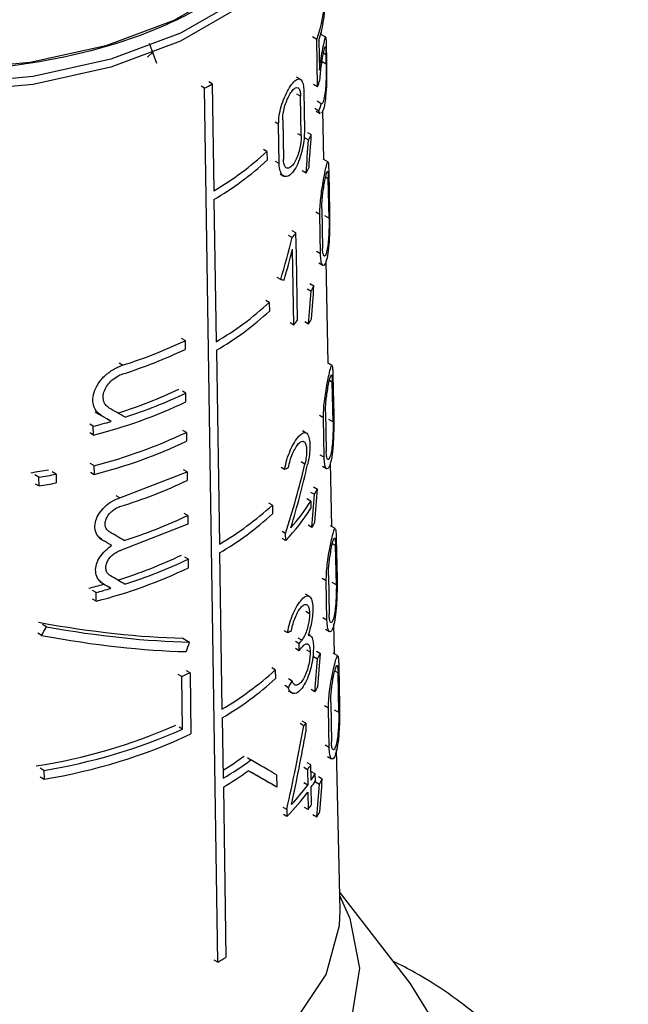
# Model space of a CAD drawing. Units: millimetres. Extents: x 50 to 2082, y 50 to 1435.
# Drawn here: x 1907 to 1919, y 1095 to 1115 of the extents above; entities that cross this region are included whole.
import ezdxf

# ---------------------------------------------------------------- set-up
doc = ezdxf.new("R2010")
doc.units = ezdxf.units.MM
doc.header["$LTSCALE"] = 5

msp = doc.modelspace()

# ---------------------------------------------------------------- linework, layer by layer
at = {"color": 7, "linetype": 'Continuous', "lineweight": 25}
for p, q in [((1913.066, 1114.945), (1913.065, 1114.999)), ((1912.972, 1114.848), (1912.887, 1114.897)), ((1912.989, 1113.863), (1912.972, 1114.848)), ((1913.015, 1114.824), (1913.026, 1114.21)), ((1913.158, 1114.892), (1913.059, 1114.949)), ((1909.58, 1114.59), (1909.466, 1114.482)), ((1909.656, 1114.344), (1909.507, 1114.763)), ((1913.17, 1114.669), (1913.174, 1114.476)), ((1913.081, 1114.387), (1913.168, 1114.337)), ((1913.164, 1114.529), (1913.111, 1114.56)), ((1913.168, 1114.337), (1913.164, 1114.529)), ((1910.805, 1113.923), (1910.734, 1113.964)), ((1912.631, 1114.02), (1912.553, 1114.065)), ((1910.649, 1113.833), (1910.578, 1113.874)), ((1910.921, 1095.713), (1910.649, 1113.833)), ((1910.805, 1113.923), (1910.838, 1111.707)), ((1912.703, 1113.773), (1912.717, 1112.957)), ((1912.989, 1113.863), (1912.905, 1113.912)), ((1912.637, 1113.668), (1912.56, 1113.713)), ((1912.651, 1112.852), (1912.637, 1113.668)), ((1913.065, 1113.514), (1912.978, 1113.565)), ((1913.017, 1113.362), (1912.931, 1113.411)), ((1912.959, 1113.361), (1913.042, 1113.313)), ((1913.121, 1112.358), (1913.099, 1113.374)), ((1912.267, 1113.181), (1912.28, 1112.365)), ((1912.182, 1113.087), (1912.108, 1113.129)), ((1912.194, 1112.271), (1912.182, 1113.087)), ((1912.573, 1112.897), (1912.651, 1112.852)), ((1912.722, 1112.807), (1912.802, 1112.761)), ((1912.779, 1112.918), (1912.859, 1112.872)), ((1911.941, 1112.524), (1911.868, 1112.566)), ((1911.941, 1112.524), (1911.944, 1112.343)), ((1913.204, 1112.31), (1913.108, 1112.365)), ((1912.194, 1112.271), (1912.12, 1112.314)), ((1912.212, 1112.056), (1912.286, 1112.014)), ((1912.75, 1112.076), (1912.671, 1112.121)), ((1913.211, 1111.958), (1913.154, 1111.99)), ((1913.227, 1111.14), (1913.211, 1111.958)), ((1913.22, 1112.096), (1913.237, 1111.277)), ((1910.841, 1111.526), (1910.885, 1108.578)), ((1913.078, 1111.333), (1913.093, 1110.516)), ((1913.036, 1111.214), (1912.952, 1111.263)), ((1913.051, 1110.397), (1913.036, 1111.214)), ((1913.132, 1111.195), (1913.227, 1111.14)), ((1912.466, 1110.736), (1912.39, 1110.78)), ((1912.542, 1110.836), (1912.466, 1110.88)), ((1912.55, 1110.383), (1912.542, 1110.836)), ((1912.495, 1108.923), (1912.47, 1110.495)), ((1912.557, 1109.929), (1912.55, 1110.383)), ((1913.051, 1110.397), (1912.967, 1110.446)), ((1913.014, 1110.214), (1913.097, 1110.166)), ((1913.211, 1108.132), (1913.166, 1110.256)), ((1912.227, 1109.869), (1912.153, 1109.911)), ((1912.564, 1109.476), (1912.557, 1109.929)), ((1912.775, 1109.674), (1912.855, 1109.628)), ((1912.832, 1109.784), (1912.913, 1109.738)), ((1912.572, 1109.023), (1912.564, 1109.476)), ((1911.989, 1109.393), (1911.917, 1109.435)), ((1911.989, 1109.393), (1911.992, 1109.212)), ((1912.495, 1108.923), (1912.419, 1108.967)), ((1912.802, 1108.943), (1912.723, 1108.988)), ((1910.244, 1108.601), (1910.173, 1108.642)), ((1910.244, 1108.601), (1910.246, 1108.419)), ((1910.897, 1108.402), (1910.957, 1104.382)), ((1908.949, 1108.091), (1908.876, 1108.133)), ((1913.288, 1108.088), (1913.193, 1108.143)), ((1913.307, 1107.872), (1913.324, 1107.054)), ((1913.295, 1107.736), (1913.234, 1107.771)), ((1913.311, 1106.918), (1913.295, 1107.736)), ((1910.26, 1107.513), (1910.189, 1107.554)), ((1910.263, 1107.332), (1910.26, 1107.513)), ((1908.528, 1107.033), (1908.453, 1107.076)), ((1913.111, 1106.997), (1913.027, 1107.046)), ((1913.155, 1107.116), (1913.169, 1106.299)), ((1908.343, 1106.824), (1908.268, 1106.867)), ((1908.346, 1106.642), (1908.343, 1106.824)), ((1908.714, 1106.926), (1908.639, 1106.969)), ((1913.126, 1106.181), (1913.111, 1106.997)), ((1913.217, 1106.972), (1913.311, 1106.918)), ((1908.346, 1106.642), (1908.271, 1106.686)), ((1910.272, 1106.698), (1910.201, 1106.739)), ((1910.272, 1106.698), (1910.275, 1106.516)), ((1912.756, 1106.684), (1912.677, 1106.73)), ((1913.126, 1106.181), (1913.042, 1106.229)), ((1908.357, 1106.008), (1908.281, 1106.051)), ((1908.357, 1106.008), (1908.359, 1105.826)), ((1912.727, 1106.041), (1912.65, 1106.086)), ((1913.284, 1104.745), (1913.256, 1106.066)), ((1907.215, 1105.768), (1907.134, 1105.815)), ((1907.572, 1105.831), (1907.493, 1105.877)), ((1907.572, 1105.831), (1907.576, 1105.65)), ((1908.284, 1105.87), (1908.359, 1105.826)), ((1908.891, 1105.34), (1910.285, 1105.882)), ((1910.285, 1105.882), (1910.214, 1105.923)), ((1910.285, 1105.882), (1910.287, 1105.701)), ((1912.233, 1105.974), (1912.307, 1105.932)), ((1913.091, 1105.996), (1913.173, 1105.949)), ((1907.137, 1105.634), (1907.218, 1105.587)), ((1907.218, 1105.587), (1907.215, 1105.768)), ((1912.846, 1105.459), (1912.926, 1105.414)), ((1912.904, 1105.57), (1912.985, 1105.523)), ((1908.891, 1105.34), (1908.817, 1105.382)), ((1912.054, 1105.191), (1911.981, 1105.233)), ((1912.054, 1105.191), (1912.057, 1105.01)), ((1912.849, 1105.273), (1912.77, 1105.318)), ((1912.849, 1105.273), (1912.851, 1105.128)), ((1910.298, 1104.976), (1910.227, 1105.017)), ((1910.301, 1104.795), (1908.908, 1104.252)), ((1910.298, 1104.976), (1910.301, 1104.795)), ((1912.872, 1104.729), (1912.794, 1104.774)), ((1912.327, 1104.598), (1912.254, 1104.641)), ((1912.33, 1104.453), (1912.327, 1104.598)), ((1913.355, 1104.704), (1913.26, 1104.759)), ((1908.538, 1104.459), (1908.463, 1104.503)), ((1908.726, 1104.351), (1908.652, 1104.394)), ((1912.33, 1104.453), (1912.256, 1104.496)), ((1913.361, 1104.352), (1913.297, 1104.389)), ((1913.375, 1104.488), (1913.392, 1103.67)), ((1910.96, 1104.201), (1911.008, 1100.957)), ((1913.378, 1103.534), (1913.361, 1104.352)), ((1910.312, 1104.07), (1910.241, 1104.111)), ((1910.315, 1103.889), (1910.312, 1104.07)), ((1908.552, 1103.553), (1908.477, 1103.596)), ((1913.17, 1103.619), (1913.086, 1103.667)), ((1913.184, 1102.802), (1913.17, 1103.619)), ((1913.214, 1103.737), (1913.229, 1102.92)), ((1913.284, 1103.589), (1913.378, 1103.534)), ((1908.399, 1103.379), (1908.323, 1103.422)), ((1908.402, 1103.197), (1908.399, 1103.379)), ((1908.707, 1103.463), (1908.633, 1103.507)), ((1912.816, 1103.301), (1912.738, 1103.346)), ((1908.402, 1103.197), (1908.326, 1103.241)), ((1912.746, 1102.989), (1912.823, 1102.945)), ((1913.184, 1102.802), (1913.101, 1102.85)), ((1907.272, 1102.485), (1907.191, 1102.532)), ((1907.37, 1102.667), (1907.29, 1102.713)), ((1912.292, 1102.591), (1912.366, 1102.549)), ((1913.151, 1102.617), (1913.233, 1102.569)), ((1913.34, 1102.101), (1913.327, 1102.729)), ((1910.196, 1102.433), (1910.338, 1102.351)), ((1912.606, 1102.315), (1912.531, 1102.359)), ((1912.664, 1102.39), (1912.588, 1102.433)), ((1912.835, 1102.484), (1912.798, 1102.506)), ((1912.608, 1102.17), (1912.533, 1102.214)), ((1912.608, 1102.17), (1912.606, 1102.315)), ((1912.759, 1102.191), (1912.836, 1102.147)), ((1912.967, 1102.158), (1913.047, 1102.111)), ((1912.908, 1102.048), (1912.987, 1102.002)), ((1913.407, 1102.063), (1913.313, 1102.117)), ((1910.347, 1101.714), (1910.276, 1101.755)), ((1910.347, 1101.714), (1910.366, 1100.446)), ((1912.114, 1101.772), (1912.041, 1101.814)), ((1912.114, 1101.772), (1912.116, 1101.591)), ((1913.413, 1101.71), (1913.346, 1101.749)), ((1913.429, 1100.893), (1913.413, 1101.71)), ((1913.428, 1101.845), (1913.445, 1101.027)), ((1910.176, 1101.634), (1910.104, 1101.675)), ((1910.192, 1100.547), (1910.176, 1101.634)), ((1912.464, 1101.542), (1912.39, 1101.585)), ((1912.384, 1101.404), (1912.31, 1101.446)), ((1912.383, 1101.338), (1912.457, 1101.295)), ((1912.934, 1101.318), (1912.855, 1101.363)), ((1913.261, 1101.098), (1913.276, 1100.281)), ((1913.216, 1100.98), (1913.132, 1101.028)), ((1913.23, 1100.164), (1913.216, 1100.98)), ((1913.336, 1100.947), (1913.429, 1100.893)), ((1911.015, 1100.778), (1911.034, 1099.525)), ((1912.744, 1100.666), (1912.668, 1100.71)), ((1910.192, 1100.547), (1910.121, 1100.588)), ((1912.707, 1100.616), (1912.631, 1100.659)), ((1912.744, 1100.666), (1912.747, 1100.486)), ((1913.23, 1100.164), (1913.147, 1100.212)), ((1913.454, 1096.787), (1913.383, 1100.12)), ((1911.609, 1099.904), (1911.537, 1099.946)), ((1913.198, 1099.978), (1913.28, 1099.93)), ((1907.319, 1099.69), (1907.239, 1099.737)), ((1907.319, 1099.69), (1907.322, 1099.509)), ((1912.779, 1099.703), (1912.702, 1099.747)), ((1912.851, 1099.804), (1912.774, 1099.849)), ((1912.779, 1099.703), (1912.784, 1099.385)), ((1912.856, 1099.487), (1912.851, 1099.804)), ((1907.242, 1099.556), (1907.322, 1099.509)), ((1912.14, 1099.598), (1912.144, 1099.341)), ((1912.942, 1099.617), (1912.864, 1099.662)), ((1912.945, 1099.472), (1912.942, 1099.617)), ((1913.007, 1099.559), (1913.087, 1099.512)), ((1911.037, 1099.344), (1911.09, 1095.81)), ((1912.144, 1099.341), (1912.071, 1099.383)), ((1912.784, 1099.385), (1912.708, 1099.429)), ((1912.865, 1098.979), (1912.859, 1099.342)), ((1912.947, 1099.449), (1913.026, 1099.404)), ((1912.786, 1099.24), (1912.792, 1098.878)), ((1912.352, 1098.88), (1912.279, 1098.922)), ((1912.352, 1098.88), (1912.355, 1098.735)), ((1912.792, 1098.878), (1912.716, 1098.922)), ((1912.355, 1098.735), (1912.281, 1098.777)), ((1912.972, 1098.72), (1912.893, 1098.765)), ((1914.91, 1095.28), (1913.446, 1097.17)), ((1910.921, 1095.713), (1910.85, 1095.753)), ((1915.488, 1094.34), (1914.91, 1095.28))]:
    msp.add_line(p, q, dxfattribs=at)
at = {"color": 7, "linetype": 'Continuous', "lineweight": 25, "flags": 128}
for points in [[(1912.981, 1118.898), (1912.971, 1118.599), (1912.708, 1117.642), (1912.107, 1116.738), (1911.194, 1115.926), (1910.008, 1115.242), (1908.601, 1114.714), (1907.036, 1114.367), (1905.379, 1114.216), (1903.704, 1114.267), (1902.084, 1114.517), (1900.59, 1114.957), (1899.286, 1115.566), (1898.231, 1116.319), (1897.469, 1117.181), (1897.035, 1118.116), (1896.937, 1118.898)], [(1913.209, 1118.679), (1913.198, 1118.428), (1912.928, 1117.445), (1912.31, 1116.515), (1911.371, 1115.68), (1910.151, 1114.976), (1908.705, 1114.434), (1907.094, 1114.077), (1905.391, 1113.922), (1903.669, 1113.974), (1902.003, 1114.231), (1900.466, 1114.683), (1899.126, 1115.31), (1898.04, 1116.084), (1897.257, 1116.971), (1896.811, 1117.933), (1896.709, 1118.674)], [(1913.209, 1118.514), (1913.198, 1118.265), (1912.928, 1117.282), (1912.31, 1116.352), (1911.371, 1115.517), (1910.151, 1114.813), (1908.705, 1114.271), (1907.094, 1113.914), (1905.391, 1113.758), (1903.669, 1113.81), (1902.003, 1114.068), (1900.466, 1114.52), (1899.126, 1115.147), (1898.04, 1115.92), (1897.257, 1116.808), (1896.811, 1117.769), (1896.709, 1118.514)], [(1913.448, 1097.083), (1913.658, 1096.621), (1913.856, 1095.588), (1913.689, 1094.553), (1913.164, 1093.559), (1912.304, 1092.646), (1911.143, 1091.852), (1909.729, 1091.209), (1908.119, 1090.744), (1906.381, 1090.475), (1904.584, 1090.413), (1902.802, 1090.562), (1901.109, 1090.915), (1899.573, 1091.457), (1898.258, 1092.166), (1897.217, 1093.014), (1896.493, 1093.966), (1896.116, 1094.982), (1896.101, 1096.021), (1896.448, 1097.041), (1896.471, 1097.083)], [(1896.464, 1096.787), (1896.568, 1095.96), (1897.028, 1094.969), (1897.834, 1094.056), (1898.952, 1093.259), (1900.332, 1092.614), (1901.915, 1092.148), (1903.63, 1091.883), (1905.404, 1091.829), (1907.158, 1091.99), (1908.816, 1092.357), (1910.305, 1092.915), (1911.561, 1093.64), (1912.529, 1094.5), (1913.165, 1095.457), (1913.443, 1096.47), (1913.454, 1096.787)]]:
    msp.add_lwpolyline(points, dxfattribs=at)
at = {"color": 7, "linetype": 'Continuous', "lineweight": 25}
for centre, radius, start, end in [((1910.301, 1115.831), 2.846, 339.793, 358.0481), ((1910.328, 1115.686), 2.822, 342.2166, 358.0638), ((1910.13, 1114.912), 3.045, 339.8469, 342.623), ((1906.882, 1120.539), 7.691, 299.3282, 300.6664), ((1910.17, 1114.357), 3.016, 340.7266, 343.7727), ((1909.77, 1114.415), 3.454, 331.3864, 333.4529), ((1907.627, 1117.2), 6.362, 300.311, 312.6951), ((1907.628, 1117.021), 6.365, 300.3111, 312.6885), ((1909.665, 1113.905), 3.586, 329.3333, 331.3215), ((1909.165, 1113.35), 4.211, 321.6247, 323.3327), ((1909.79, 1111.324), 3.503, 331.037, 333.0739), ((1907.643, 1114.123), 6.424, 300.3119, 312.581), ((1907.649, 1113.939), 6.419, 300.3951, 312.5796), ((1909.173, 1111.566), 4.245, 321.4981, 323.193), ((1909.684, 1110.815), 3.637, 329.0131, 330.9735), ((1905.94, 1117.626), 10, 287.5162, 295.4943), ((1905.94, 1117.448), 10.003, 287.5215, 295.4964), ((1905.911, 1116.453), 9.806, 287.46, 295.4046), ((1905.955, 1116.533), 9.994, 287.7403, 295.5138), ((1905.765, 1116.82), 10.5, 284.2308, 295.3624), ((1905.401, 1118.221), 11.771, 284.4765, 286.345), ((1905.768, 1116.197), 10.513, 284.2544, 295.3699), ((1905.769, 1116.018), 10.516, 284.2611, 295.3721), ((1905.078, 1118.655), 12.944, 278.7725, 280.3934), ((1905.099, 1118.76), 13.163, 279.2538, 280.8326), ((1905.099, 1118.582), 13.167, 279.2628, 280.8408), ((1909.816, 1107.167), 3.569, 330.579, 332.5774), ((1907.669, 1109.988), 6.499, 300.3952, 312.4362), ((1909.288, 1107.49), 4.194, 318.6618, 328.0838), ((1907.669, 1109.81), 6.503, 300.3952, 312.4298), ((1909.206, 1107.406), 4.298, 316.6049, 327.9876), ((1905.949, 1114.082), 10.091, 287.487, 295.5301), ((1909.709, 1106.66), 3.706, 328.5932, 330.5174), ((1905.909, 1113.112), 9.921, 287.2315, 295.4325), ((1905.953, 1113.192), 10.109, 287.5143, 295.5403), ((1905.781, 1113.436), 10.569, 284.358, 295.403), ((1905.368, 1114.796), 11.69, 284.2574, 285.8352), ((1905.402, 1114.88), 11.886, 284.6027, 286.1457), ((1909.201, 1105.057), 4.372, 321.165, 322.4009), ((1909.201, 1104.914), 4.374, 321.1552, 322.3905), ((1909.846, 1103.79), 3.615, 330.3596, 332.3327), ((1906.365, 1109.982), 9.176, 294.5368, 295.7207), ((1907.69, 1106.614), 6.558, 300.3899, 312.4105), ((1907.693, 1106.434), 6.558, 300.4259, 312.4064), ((1909.738, 1103.284), 3.752, 328.3985, 330.299), ((1905.443, 1111.026), 11.372, 278.6728, 293.898), ((1905.48, 1111.108), 11.565, 279.15, 294.0428), ((1909.313, 1103.213), 4.274, 322.5674, 323.4078), ((1905.52, 1110.779), 11.413, 279.0885, 295.129), ((1907.368, 1105.556), 6.915, 301.9926, 306.3493), ((1907.363, 1105.711), 7.193, 300.6841, 306.1731), ((1907.331, 1105.585), 7.259, 300.7032, 305.5811), ((1909.443, 1102.148), 4.136, 323.7531, 325.4847), ((1909.582, 1101.741), 3.975, 325.4549, 327.7013), ((1909.583, 1101.598), 3.977, 325.4428, 327.6878), ((1909.854, 1101.239), 3.665, 329.9488, 331.8944), ((1909.117, 1102.084), 4.554, 317.0827, 323.6486), ((1909.043, 1102.001), 4.651, 315.395, 323.587), ((1909.448, 1101.335), 4.15, 323.6898, 325.4156), ((1909.745, 1100.735), 3.804, 328.0151, 329.8897), ((1906.979, 1102.72), 8.039, 299.3576, 300.7498)]:
    msp.add_arc(centre, radius, start, end, dxfattribs=at)
for centre, major_axis, ratio, start_param, end_param in [((1904.541, 1099.683), (5.566, 31.345), 0.205668, 5.155073, 5.178982), ((1904.54, 1099.108), (5.574, 31.39), 0.205668, 5.178235, 5.202447), ((1904.822, 1109.289), (5.565, 12.626), 0.490319, 4.970095, 5.037494), ((1904.822, 1109.049), (5.568, 12.633), 0.490319, 4.987717, 5.037265), ((1905.035, 1113.562), (8.224, -3.625), 0.121134, 5.827289, 5.845103), ((1904.537, 1095.989), (5.617, 31.635), 0.205668, 5.174221, 5.198185), ((1904.537, 1096.563), (5.609, 31.59), 0.205668, 5.151285, 5.174955), ((1905.06, 1109.035), (8.133, -4.696), 0.00007, 1.125271, 1.150596), ((1905.062, 1109.033), (8.333, -4.811), 0.00007, 1.117241, 1.141882), ((1905.062, 1109.287), (8.328, -4.808), 0.00007, 1.078194, 1.122254), ((1904.831, 1104.247), (5.71, 12.034), 0.51558, 4.980688, 5.097703), ((1904.831, 1104.019), (5.713, 12.041), 0.51558, 5.008888, 5.115296), ((1904.997, 1108.938), (8.305, -2.002), 0.349436, 5.866113, 5.88685), ((1904.959, 1109.394), (8.325, 0.001), 0.577365, 5.204612, 5.406877), ((1904.533, 1092.367), (5.668, 31.92), 0.205668, 5.146295, 5.169652), ((1904.532, 1091.792), (5.676, 31.965), 0.205668, 5.168935, 5.192573), ((1905.063, 1106.719), (8.382, -4.84), 0.00007, 1.084391, 1.124152), ((1905.063, 1106.465), (8.388, -4.843), 0.00007, 1.11884, 1.143666), ((1905.063, 1105.567), (8.407, -4.854), 0.00007, 1.122478, 1.142854), ((1905.063, 1105.821), (8.402, -4.851), 0.00007, 1.083711, 1.12339), ((1905.006, 1105.787), (8.173, -2.413), 0.285372, 5.068337, 5.481426), ((1904.741, 1113.566), (5.313, 17.996), 0.349252, 4.155899, 4.168541), ((1905.007, 1105.787), (8.373, -2.471), 0.285372, 5.081492, 5.483629), ((1904.997, 1105.582), (8.377, -2.019), 0.349436, 5.865167, 5.885721), ((1905.008, 1105.589), (8.377, -2.473), 0.285372, 5.069116, 5.472555), ((1904.737, 1106.718), (5.408, 18.316), 0.349252, 4.564587, 4.575703), ((1904.529, 1088.92), (5.716, 32.191), 0.205668, 5.143971, 5.167099), ((1904.529, 1088.345), (5.724, 32.236), 0.205668, 5.166393, 5.189795), ((1904.921, 1102.975), (8.001, 3.849), 0.715135, 5.461109, 5.4816), ((1904.747, 1096.987), (5.551, 17.758), 0.368738, 4.933275, 5.031588), ((1904.747, 1096.665), (5.556, 17.772), 0.368738, 4.957137, 5.042429), ((1905.063, 1103.683), (8.447, -4.877), 0.00007, 0.577758, 0.684427), ((1905.063, 1103.429), (8.453, -4.88), 0.00007, 0.577905, 0.695333), ((1905.061, 1103.43), (8.253, -4.765), 0.00007, 0.572362, 0.665264), ((1904.526, 1085.808), (5.759, 32.435), 0.205668, 5.161609, 5.184799), ((1904.527, 1086.383), (5.751, 32.39), 0.205668, 5.139377, 5.162302)]:
    msp.add_ellipse(centre, major_axis=major_axis, ratio=ratio, start_param=start_param, end_param=end_param, dxfattribs=at)
for points, knots in [([(1912.864, 1118.067), (1912.793, 1117.839), (1912.622, 1117.297), (1911.973, 1116.502), (1911.009, 1115.725), (1909.447, 1114.903), (1907.093, 1114.244), (1904.483, 1114.135), (1902.42, 1114.397), (1900.906, 1114.788), (1899.558, 1115.349), (1898.155, 1116.25), (1897.098, 1117.359), (1897.073, 1118.259), (1897.064, 1118.575)], [0, 0, 0, 0, 0.051247, 0.122177, 0.193107, 0.262563, 0.391587, 0.520611, 0.590067, 0.660997, 0.731927, 0.801383, 0.930407, 1, 1, 1, 1]), ([(1913.026, 1114.21), (1913.038, 1114.295), (1913.063, 1114.463), (1913.101, 1114.673), (1913.134, 1114.837), (1913.153, 1114.908), (1913.162, 1114.881), (1913.167, 1114.802), (1913.169, 1114.712), (1913.17, 1114.669)], [0, 0, 0, 0, 0.151023, 0.30125, 0.478373, 0.675094, 0.803801, 0.905098, 1, 1, 1, 1]), ([(1913.037, 1114.003), (1913.041, 1114.056), (1913.049, 1114.163), (1913.07, 1114.323), (1913.094, 1114.476), (1913.12, 1114.612), (1913.14, 1114.692), (1913.152, 1114.701), (1913.159, 1114.658), (1913.162, 1114.594), (1913.164, 1114.546), (1913.164, 1114.529)], [0, 0, 0, 0, 0.1071214, 0.2136784, 0.3363377, 0.4828749, 0.6497546, 0.7786879, 0.8769426, 0.9587813, 1, 1, 1, 1]), ([(1913.174, 1114.476), (1913.175, 1114.421), (1913.177, 1114.311), (1913.177, 1114.098), (1913.172, 1113.846), (1913.153, 1113.588), (1913.116, 1113.387), (1913.084, 1113.338), (1913.07, 1113.315)], [0, 0, 0, 0, 0.113052, 0.225395, 0.391512, 0.60431, 0.819013, 1, 1, 1, 1]), ([(1913.168, 1114.337), (1913.168, 1114.294), (1913.169, 1114.208), (1913.166, 1114.047), (1913.159, 1113.876), (1913.142, 1113.701), (1913.116, 1113.571), (1913.088, 1113.507), (1913.072, 1113.512), (1913.065, 1113.514)], [0, 0, 0, 0, 0.107489, 0.214292, 0.37144, 0.532019, 0.72684, 0.894286, 1, 1, 1, 1]), ([(1912.182, 1113.087), (1912.184, 1113.145), (1912.188, 1113.26), (1912.234, 1113.457), (1912.301, 1113.648), (1912.385, 1113.82), (1912.476, 1113.953), (1912.563, 1114.03), (1912.636, 1114.033), (1912.685, 1113.957), (1912.701, 1113.853), (1912.703, 1113.786), (1912.703, 1113.773)], [0, 0, 0, 0, 0.100458, 0.200848, 0.30308, 0.409698, 0.522014, 0.639691, 0.759101, 0.873307, 0.976969, 1, 1, 1, 1]), ([(1912.267, 1113.181), (1912.268, 1113.222), (1912.272, 1113.304), (1912.302, 1113.443), (1912.348, 1113.579), (1912.407, 1113.702), (1912.471, 1113.798), (1912.534, 1113.852), (1912.588, 1113.853), (1912.623, 1113.799), (1912.636, 1113.725), (1912.637, 1113.677), (1912.637, 1113.668)], [0, 0, 0, 0, 0.100054, 0.200028, 0.302214, 0.409443, 0.522664, 0.640789, 0.759612, 0.872716, 0.976087, 1, 1, 1, 1]), ([(1913.046, 1113.32), (1913.042, 1113.32), (1913.031, 1113.318), (1913.022, 1113.345), (1913.017, 1113.362)], [0, 0, 0, 0, 0.3776966, 1, 1, 1, 1]), ([(1912.717, 1112.957), (1912.716, 1112.901), (1912.713, 1112.789), (1912.682, 1112.594), (1912.631, 1112.399), (1912.559, 1112.216), (1912.468, 1112.072), (1912.37, 1111.996), (1912.283, 1112.001), (1912.221, 1112.079), (1912.197, 1112.184), (1912.195, 1112.255), (1912.194, 1112.271)], [0, 0, 0, 0, 0.096925, 0.193665, 0.295273, 0.406459, 0.524941, 0.644431, 0.758891, 0.866423, 0.968643, 1, 1, 1, 1]), ([(1912.651, 1112.852), (1912.65, 1112.812), (1912.648, 1112.732), (1912.624, 1112.593), (1912.586, 1112.455), (1912.534, 1112.327), (1912.469, 1112.226), (1912.401, 1112.172), (1912.34, 1112.175), (1912.298, 1112.231), (1912.282, 1112.305), (1912.28, 1112.354), (1912.28, 1112.365)], [0, 0, 0, 0, 0.097561, 0.194958, 0.296713, 0.407175, 0.524748, 0.644134, 0.759413, 0.867796, 0.97018, 1, 1, 1, 1]), ([(1913.036, 1111.214), (1913.037, 1111.267), (1913.038, 1111.374), (1913.055, 1111.561), (1913.081, 1111.754), (1913.114, 1111.951), (1913.15, 1112.136), (1913.183, 1112.278), (1913.203, 1112.327), (1913.213, 1112.284), (1913.218, 1112.204), (1913.22, 1112.128), (1913.22, 1112.096)], [0, 0, 0, 0, 0.083554, 0.166903, 0.255331, 0.357431, 0.478079, 0.618987, 0.771275, 0.86541, 0.942194, 1, 1, 1, 1]), ([(1913.078, 1111.333), (1913.079, 1111.371), (1913.079, 1111.446), (1913.09, 1111.578), (1913.106, 1111.715), (1913.128, 1111.856), (1913.153, 1111.99), (1913.177, 1112.091), (1913.194, 1112.124), (1913.204, 1112.091), (1913.209, 1112.033), (1913.21, 1111.98), (1913.211, 1111.958)], [0, 0, 0, 0, 0.082857, 0.165486, 0.253683, 0.356789, 0.479483, 0.622205, 0.773586, 0.867016, 0.944599, 1, 1, 1, 1]), ([(1913.237, 1111.277), (1913.238, 1111.228), (1913.24, 1111.128), (1913.239, 1110.933), (1913.232, 1110.701), (1913.213, 1110.458), (1913.176, 1110.256), (1913.13, 1110.156), (1913.088, 1110.161), (1913.059, 1110.24), (1913.054, 1110.347), (1913.051, 1110.397)], [0, 0, 0, 0, 0.077663, 0.154923, 0.264885, 0.406718, 0.550223, 0.701926, 0.805001, 0.908687, 1, 1, 1, 1]), ([(1913.227, 1111.14), (1913.227, 1111.104), (1913.228, 1111.033), (1913.226, 1110.894), (1913.218, 1110.731), (1913.202, 1110.562), (1913.176, 1110.421), (1913.146, 1110.349), (1913.119, 1110.349), (1913.101, 1110.398), (1913.094, 1110.464), (1913.093, 1110.508), (1913.093, 1110.516)], [0, 0, 0, 0, 0.078702, 0.157037, 0.265821, 0.404734, 0.545324, 0.69684, 0.801963, 0.891078, 0.980569, 1, 1, 1, 1]), ([(1908.528, 1107.033), (1908.483, 1107.067), (1908.392, 1107.135), (1908.329, 1107.298), (1908.335, 1107.48), (1908.407, 1107.663), (1908.534, 1107.835), (1908.708, 1107.982), (1908.855, 1108.059), (1908.937, 1108.086), (1908.949, 1108.091)], [0, 0, 0, 0, 0.140644, 0.281552, 0.416419, 0.547579, 0.681876, 0.823699, 0.972938, 1, 1, 1, 1]), ([(1913.111, 1106.997), (1913.112, 1107.051), (1913.113, 1107.158), (1913.131, 1107.345), (1913.158, 1107.539), (1913.192, 1107.735), (1913.23, 1107.919), (1913.265, 1108.058), (1913.287, 1108.105), (1913.299, 1108.06), (1913.304, 1107.98), (1913.306, 1107.904), (1913.307, 1107.872)], [0, 0, 0, 0, 0.084128, 0.168055, 0.257005, 0.359398, 0.479946, 0.620123, 0.770994, 0.865472, 0.942849, 1, 1, 1, 1]), ([(1908.674, 1107.203), (1908.644, 1107.225), (1908.584, 1107.27), (1908.544, 1107.378), (1908.548, 1107.5), (1908.595, 1107.624), (1908.68, 1107.74), (1908.795, 1107.839), (1908.891, 1107.889), (1908.945, 1107.907), (1908.952, 1107.909)], [0, 0, 0, 0, 0.140687, 0.281596, 0.417429, 0.550166, 0.68543, 0.82706, 0.975447, 1, 1, 1, 1]), ([(1913.155, 1107.116), (1913.155, 1107.154), (1913.155, 1107.229), (1913.166, 1107.361), (1913.183, 1107.498), (1913.206, 1107.639), (1913.233, 1107.772), (1913.259, 1107.871), (1913.277, 1107.903), (1913.288, 1107.869), (1913.293, 1107.81), (1913.294, 1107.757), (1913.295, 1107.736)], [0, 0, 0, 0, 0.083442, 0.16666, 0.255387, 0.358766, 0.481297, 0.623199, 0.773158, 0.866967, 0.945154, 1, 1, 1, 1]), ([(1913.324, 1107.054), (1913.324, 1107.004), (1913.326, 1106.904), (1913.324, 1106.709), (1913.316, 1106.478), (1913.294, 1106.237), (1913.255, 1106.038), (1913.207, 1105.938), (1913.164, 1105.944), (1913.134, 1106.022), (1913.128, 1106.13), (1913.126, 1106.181)], [0, 0, 0, 0, 0.078361, 0.156327, 0.266431, 0.407321, 0.549762, 0.700092, 0.803532, 0.907572, 1, 1, 1, 1]), ([(1913.311, 1106.918), (1913.311, 1106.882), (1913.312, 1106.81), (1913.309, 1106.671), (1913.3, 1106.509), (1913.283, 1106.342), (1913.255, 1106.202), (1913.223, 1106.131), (1913.196, 1106.131), (1913.178, 1106.18), (1913.171, 1106.246), (1913.169, 1106.291), (1913.169, 1106.299)], [0, 0, 0, 0, 0.0793733, 0.1583866, 0.2673371, 0.4054349, 0.545092, 0.6952393, 0.8006555, 0.8902842, 0.9802813, 1, 1, 1, 1]), ([(1912.307, 1105.932), (1912.321, 1105.999), (1912.348, 1106.133), (1912.423, 1106.33), (1912.511, 1106.501), (1912.605, 1106.631), (1912.694, 1106.7), (1912.767, 1106.693), (1912.814, 1106.608), (1912.833, 1106.465), (1912.827, 1106.289), (1912.806, 1106.139), (1912.788, 1106.054), (1912.782, 1106.03)], [0, 0, 0, 0, 0.094009, 0.187906, 0.284801, 0.386724, 0.493115, 0.600451, 0.702574, 0.795379, 0.881315, 0.966824, 1, 1, 1, 1]), ([(1912.388, 1105.971), (1912.398, 1106.019), (1912.417, 1106.115), (1912.469, 1106.257), (1912.531, 1106.38), (1912.598, 1106.473), (1912.663, 1106.521), (1912.716, 1106.514), (1912.751, 1106.453), (1912.765, 1106.35), (1912.76, 1106.224), (1912.744, 1106.117), (1912.731, 1106.057), (1912.727, 1106.041)], [0, 0, 0, 0, 0.094253, 0.1883754, 0.2859441, 0.3887393, 0.495497, 0.6022346, 0.7033693, 0.7959719, 0.8826469, 0.9690425, 1, 1, 1, 1]), ([(1908.538, 1104.459), (1908.5, 1104.488), (1908.424, 1104.545), (1908.372, 1104.68), (1908.377, 1104.832), (1908.437, 1104.985), (1908.543, 1105.128), (1908.688, 1105.25), (1908.811, 1105.314), (1908.88, 1105.336), (1908.891, 1105.34)], [0, 0, 0, 0, 0.140436, 0.28113, 0.415925, 0.547125, 0.681306, 0.822845, 0.972018, 1, 1, 1, 1]), ([(1908.684, 1104.629), (1908.661, 1104.646), (1908.617, 1104.68), (1908.586, 1104.761), (1908.589, 1104.852), (1908.625, 1104.945), (1908.688, 1105.032), (1908.775, 1105.106), (1908.848, 1105.143), (1908.888, 1105.156), (1908.894, 1105.158)], [0, 0, 0, 0, 0.140518, 0.281255, 0.417041, 0.549834, 0.685021, 0.826423, 0.97477, 1, 1, 1, 1]), ([(1913.17, 1103.619), (1913.17, 1103.672), (1913.172, 1103.779), (1913.19, 1103.967), (1913.218, 1104.161), (1913.254, 1104.357), (1913.293, 1104.539), (1913.33, 1104.676), (1913.354, 1104.721), (1913.366, 1104.676), (1913.373, 1104.595), (1913.374, 1104.519), (1913.375, 1104.488)], [0, 0, 0, 0, 0.084617, 0.169036, 0.258427, 0.361061, 0.481507, 0.621054, 0.770737, 0.865505, 0.943394, 1, 1, 1, 1]), ([(1913.214, 1103.737), (1913.214, 1103.774), (1913.215, 1103.85), (1913.227, 1103.982), (1913.244, 1104.119), (1913.268, 1104.26), (1913.296, 1104.391), (1913.323, 1104.49), (1913.342, 1104.52), (1913.354, 1104.486), (1913.359, 1104.427), (1913.361, 1104.374), (1913.361, 1104.352)], [0, 0, 0, 0, 0.083941, 0.16766, 0.256834, 0.360438, 0.482818, 0.624016, 0.772785, 0.866913, 0.945617, 1, 1, 1, 1]), ([(1908.552, 1103.553), (1908.514, 1103.581), (1908.439, 1103.638), (1908.387, 1103.774), (1908.392, 1103.925), (1908.451, 1104.078), (1908.557, 1104.221), (1908.659, 1104.308), (1908.718, 1104.346), (1908.726, 1104.351)], [0, 0, 0, 0, 0.166345, 0.332996, 0.492691, 0.648148, 0.80712, 0.974769, 1, 1, 1, 1]), ([(1908.698, 1103.723), (1908.676, 1103.74), (1908.631, 1103.773), (1908.601, 1103.854), (1908.603, 1103.946), (1908.639, 1104.039), (1908.702, 1104.126), (1908.789, 1104.199), (1908.862, 1104.237), (1908.902, 1104.25), (1908.908, 1104.252)], [0, 0, 0, 0, 0.140462, 0.281141, 0.41689, 0.549651, 0.684783, 0.826094, 0.974316, 1, 1, 1, 1]), ([(1913.392, 1103.67), (1913.393, 1103.62), (1913.394, 1103.519), (1913.391, 1103.323), (1913.381, 1103.093), (1913.358, 1102.854), (1913.317, 1102.657), (1913.268, 1102.559), (1913.224, 1102.564), (1913.193, 1102.643), (1913.187, 1102.751), (1913.184, 1102.802)], [0, 0, 0, 0, 0.07895, 0.157513, 0.267736, 0.407839, 0.549398, 0.698577, 0.802307, 0.906625, 1, 1, 1, 1]), ([(1913.378, 1103.534), (1913.378, 1103.498), (1913.378, 1103.426), (1913.375, 1103.287), (1913.365, 1103.126), (1913.346, 1102.959), (1913.317, 1102.821), (1913.285, 1102.751), (1913.255, 1102.752), (1913.235, 1102.806), (1913.231, 1102.884), (1913.229, 1102.92)], [0, 0, 0, 0, 0.079971, 0.159588, 0.268714, 0.406179, 0.545108, 0.694164, 0.799849, 0.906194, 1, 1, 1, 1]), ([(1912.366, 1102.549), (1912.38, 1102.616), (1912.408, 1102.75), (1912.483, 1102.947), (1912.571, 1103.118), (1912.665, 1103.247), (1912.755, 1103.316), (1912.827, 1103.309), (1912.875, 1103.224), (1912.889, 1103.119), (1912.89, 1103.056), (1912.89, 1103.049)], [0, 0, 0, 0, 0.1165842, 0.2330296, 0.3531694, 0.4794913, 0.6112862, 0.744213, 0.8707282, 0.9858213, 1, 1, 1, 1]), ([(1912.448, 1102.587), (1912.457, 1102.636), (1912.477, 1102.732), (1912.529, 1102.873), (1912.591, 1102.996), (1912.658, 1103.089), (1912.723, 1103.137), (1912.777, 1103.131), (1912.811, 1103.069), (1912.822, 1102.994), (1912.823, 1102.949), (1912.823, 1102.945)], [0, 0, 0, 0, 0.116852, 0.233542, 0.354475, 0.481828, 0.614035, 0.746195, 0.871472, 0.986289, 1, 1, 1, 1]), ([(1912.823, 1102.945), (1912.822, 1102.908), (1912.82, 1102.834), (1912.798, 1102.706), (1912.762, 1102.579), (1912.716, 1102.466), (1912.681, 1102.414), (1912.664, 1102.39)], [0, 0, 0, 0, 0.194284, 0.388254, 0.590567, 0.809575, 1, 1, 1, 1]), ([(1912.89, 1103.049), (1912.889, 1102.996), (1912.887, 1102.89), (1912.856, 1102.706), (1912.821, 1102.573), (1912.798, 1102.505), (1912.793, 1102.492)], [0, 0, 0, 0, 0.304623, 0.608688, 0.927449, 1, 1, 1, 1]), ([(1912.793, 1102.492), (1912.814, 1102.489), (1912.855, 1102.484), (1912.894, 1102.398), (1912.901, 1102.299), (1912.904, 1102.251)], [0, 0, 0, 0, 0.340796, 0.682536, 1, 1, 1, 1]), ([(1912.904, 1102.251), (1912.902, 1102.194), (1912.9, 1102.08), (1912.867, 1101.881), (1912.814, 1101.682), (1912.738, 1101.497), (1912.644, 1101.352), (1912.543, 1101.276), (1912.454, 1101.282), (1912.405, 1101.343), (1912.387, 1101.394), (1912.384, 1101.404)], [0, 0, 0, 0, 0.109102, 0.218003, 0.332181, 0.456647, 0.588849, 0.722014, 0.84976, 0.970139, 1, 1, 1, 1]), ([(1912.836, 1102.147), (1912.835, 1102.105), (1912.833, 1102.023), (1912.808, 1101.881), (1912.768, 1101.74), (1912.713, 1101.609), (1912.646, 1101.506), (1912.575, 1101.452), (1912.512, 1101.456), (1912.478, 1101.499), (1912.466, 1101.535), (1912.464, 1101.542)], [0, 0, 0, 0, 0.109787, 0.219396, 0.333733, 0.457433, 0.588688, 0.721765, 0.85039, 0.971675, 1, 1, 1, 1]), ([(1912.667, 1102.244), (1912.687, 1102.267), (1912.728, 1102.313), (1912.78, 1102.321), (1912.817, 1102.282), (1912.834, 1102.213), (1912.836, 1102.162), (1912.836, 1102.147)], [0, 0, 0, 0, 0.23575, 0.471722, 0.699894, 0.910095, 1, 1, 1, 1]), ([(1913.216, 1100.98), (1913.216, 1101.034), (1913.218, 1101.141), (1913.237, 1101.329), (1913.265, 1101.523), (1913.302, 1101.718), (1913.343, 1101.9), (1913.381, 1102.036), (1913.406, 1102.079), (1913.419, 1102.034), (1913.426, 1101.952), (1913.428, 1101.877), (1913.428, 1101.845)], [0, 0, 0, 0, 0.084974, 0.169752, 0.259465, 0.362272, 0.482642, 0.621724, 0.770545, 0.865523, 0.943792, 1, 1, 1, 1]), ([(1913.261, 1101.098), (1913.261, 1101.136), (1913.262, 1101.211), (1913.274, 1101.344), (1913.292, 1101.481), (1913.316, 1101.621), (1913.345, 1101.752), (1913.373, 1101.849), (1913.393, 1101.879), (1913.405, 1101.844), (1913.411, 1101.785), (1913.413, 1101.732), (1913.413, 1101.71)], [0, 0, 0, 0, 0.084305, 0.168391, 0.257892, 0.361656, 0.483922, 0.624603, 0.77251, 0.866868, 0.945955, 1, 1, 1, 1]), ([(1913.445, 1101.027), (1913.446, 1100.977), (1913.447, 1100.876), (1913.443, 1100.68), (1913.433, 1100.451), (1913.407, 1100.213), (1913.365, 1100.017), (1913.315, 1099.92), (1913.271, 1099.926), (1913.239, 1100.004), (1913.233, 1100.112), (1913.23, 1100.164)], [0, 0, 0, 0, 0.079383, 0.158384, 0.268689, 0.408218, 0.549135, 0.697482, 0.801417, 0.905931, 1, 1, 1, 1]), ([(1913.429, 1100.893), (1913.43, 1100.857), (1913.43, 1100.784), (1913.426, 1100.645), (1913.416, 1100.484), (1913.396, 1100.318), (1913.366, 1100.182), (1913.332, 1100.111), (1913.303, 1100.113), (1913.281, 1100.167), (1913.277, 1100.245), (1913.276, 1100.281)], [0, 0, 0, 0, 0.080389, 0.160427, 0.269649, 0.406614, 0.544977, 0.693203, 0.79905, 0.905548, 1, 1, 1, 1]), ([(1919.426, 1088.781), (1919.426, 1089.091), (1919.425, 1089.893), (1919.056, 1091.118), (1918.397, 1092.404), (1917.494, 1093.561), (1916.356, 1094.595), (1915.365, 1095.319), (1914.713, 1095.651), (1914.563, 1095.728)], [0, 0, 0, 0, 0.110786, 0.286486, 0.449241, 0.615517, 0.78326, 0.949969, 1, 1, 1, 1])]:
    msp.add_open_spline(points, degree=3, knots=knots, dxfattribs=at)

doc.saveas('drawing.dxf')
